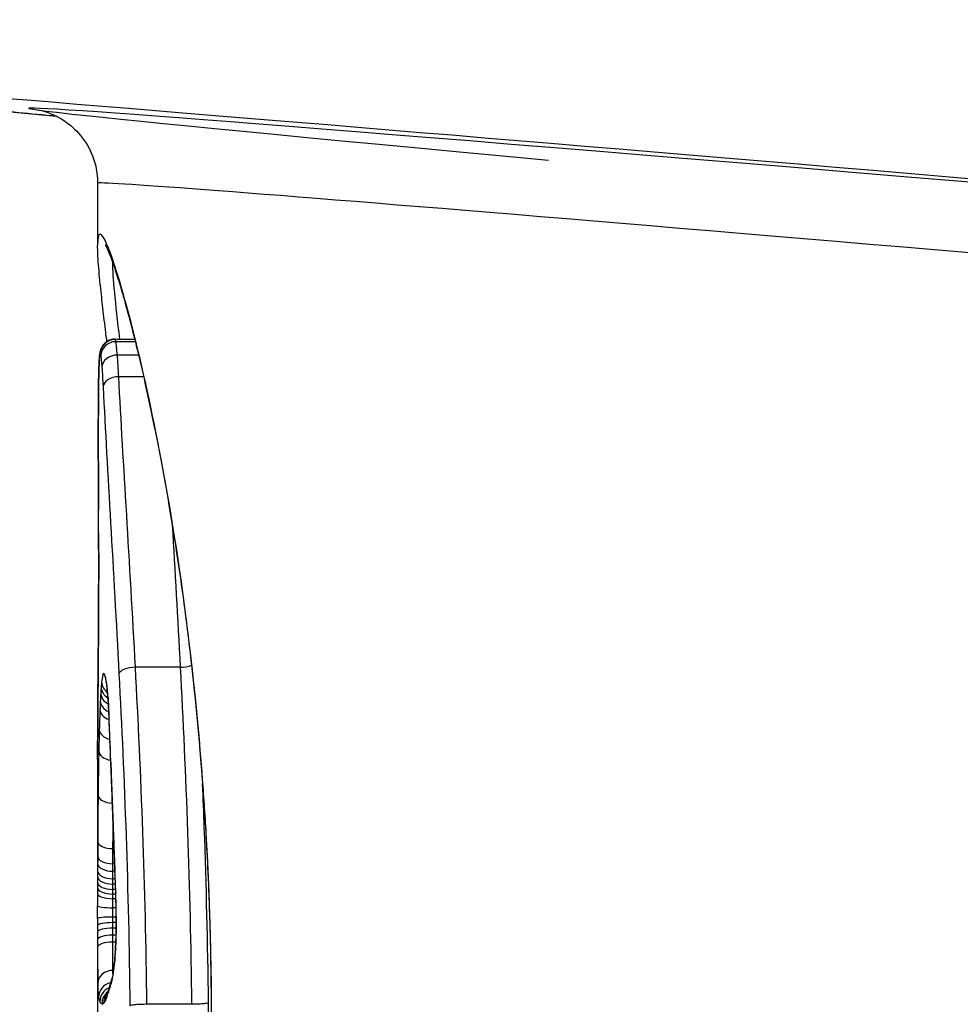
# Model space of a CAD drawing. Units: millimetres. Extents: x 2628 to 12108, y -7199 to -2481.
# Drawn here: x 8937 to 8943, y -4233 to -4226 of the extents above; entities that cross this region are included whole.
import ezdxf

# ---------------------------------------------------------------- set-up
doc = ezdxf.new("R2010")
doc.units = ezdxf.units.MM
doc.layers.add('SW_Toestellen', color=2, linetype='Continuous')

msp = doc.modelspace()

# ---------------------------------------------------------------- linework, layer by layer
at = {"layer": 'SW_Toestellen'}
for p, q in [((8937.5106, -4227.4739), (8937.5106, -4227.888)), ((8937.6269, -4228.5106), (8937.757, -4228.5106)), ((8937.7577, -4228.5134), (8937.6289, -4228.5134)), ((8937.7613, -4228.528), (8937.6323, -4228.528)), ((8937.7829, -4228.617), (8937.6418, -4228.617)), ((8937.8166, -4228.7616), (8937.6511, -4228.7616)), ((8938.0604, -4230.6942), (8937.7622, -4230.6942)), ((8937.5106, -4231.3082), (8937.5106, -4232.2358)), ((8937.6198, -4231.9004), (8937.6126, -4231.9004)), ((8937.6237, -4232.001), (8937.6119, -4232.001)), ((8937.6256, -4232.0508), (8937.6117, -4232.0508)), ((8937.628, -4232.1006), (8937.6114, -4232.1006)), ((8937.6307, -4232.1719), (8937.6112, -4232.1719)), ((8937.6294, -4232.136), (8937.6113, -4232.136)), ((8937.6316, -4232.2022), (8937.6111, -4232.2022)), ((8937.6324, -4232.2334), (8937.6111, -4232.2334)), ((8937.6335, -4232.2934), (8937.611, -4232.2934)), ((8937.6341, -4232.3551), (8937.611, -4232.3551)), ((8937.6341, -4232.3925), (8937.611, -4232.3925)), ((8937.5106, -4232.4212), (8937.5106, -4234.2143)), ((8937.6338, -4232.4294), (8937.6111, -4232.4294)), ((8937.6328, -4232.476), (8937.6111, -4232.476)), ((8937.6313, -4232.5219), (8937.6112, -4232.5219)), ((8937.6163, -4232.7104), (8937.6124, -4232.7104)), ((8938.1355, -4232.9359), (8937.8384, -4232.9359))]:
    msp.add_line(p, q, dxfattribs=at)
for centre, major_axis, ratio, start_param, end_param in [((8961.5429, -4229.1085), (-27.7662, 2.4275), 0.003336, 5.198517, 6.788114), ((8961.7542, -4229.1352), (-24.7, 2.1594), 0.003336, 5.316202, 6.818881), ((8961.7106, -4229.6333), (-24.2, 2.1594), 0.003404, 5.316214, 6.283489), ((8937.6285, -4228.6128), (-0.0939, -0.0344), 0.993784, 4.359252, 5.930094), ((8937.6313, -4228.6251), (-0.0987, -0.0163), 0.969249, 4.543265, 6.114306), ((8937.626, -4228.6113), (-0.0861, 0.0509), 0.997549, 0, 0.535368), ((8937.6227, -4228.6328), (-0.0997, 0.0072), 0.915183, 0, 0.078599), ((8937.6242, -4228.6184), (-0.0988, 0.0158), 0.9781, 0, 0.161688), ((8937.639, -4228.7006), (-0.0997, -0.0074), 0.834821, 4.622923, 6.19497), ((8937.6188, -4228.7203), (-0.1, 0.0029), 0.74379, 0, 0.038939), ((8937.6468, -4228.8293), (-0.0999, -0.005), 0.675723, 4.635766, 6.208812), ((8937.5278, -4229.0833), (0.0003, -0.5362), 0.023091, 4.246895, 4.534236), ((8937.6165, -4228.8438), (-0.1, 0.0011), 0.451071, 0, 0.024763), ((8937.5348, -4229.1623), (0, -0.9807), 0.020026, 4.534002, 4.703806), ((8937.6155, -4228.9887), (-0.1, 0.0004), 0.177789, 0, 0.020411), ((8937.6152, -4229.1539), (-0.1, 0), 0.008594, 0, 0.019442), ((8937.5421, -4229.1656), (0, -1.3581), 0.019821, 4.703808, 4.830726), ((8937.6154, -4229.3257), (-0.1, -0.0002), 0.118216, 6.263212, 6.283185), ((8937.5803, -4228.9921), (-0.0011, -2.8252), 0.023084, 4.830825, 4.894117), ((8937.6159, -4229.5023), (-0.1, -0.0004), 0.18084, 6.261892, 6.283185), ((8937.6285, -4228.7742), (-0.0054, -4.0299), 0.028155, 4.894181, 4.93076), ((8937.6166, -4229.6466), (-0.1, -0.0005), 0.216718, 6.260488, 6.283185), ((8937.4642, -4230.2786), (0.0024, -2.9115), 0.0186, 1.735762, 1.789416), ((8937.6172, -4229.8001), (-0.1, -0.0004), 0.164074, 6.25947, 6.283185), ((8937.615, -4230.6009), (-0.1, 0.0009), 0.413785, 0, 0.020894), ((8938.0705, -4230.6514), (-0.0999, -0.0055), 0.42525, 1.446047, 2.255631), ((8937.6616, -4230.755), (-0.0966, -0.0257), 0.969381, 6.015415, 6.283185), ((8937.7521, -4230.7375), (-0.0999, -0.0052), 0.429977, 4.588877, 6.163047), ((8937.6374, -4230.7902), (-0.0994, 0.011), 0.919164, 0.119906, 1.0096), ((8937.6314, -4230.8674), (-0.0998, 0.0059), 0.818316, 0.072242, 1.100828), ((8937.6341, -4230.8264), (-0.0997, 0.0075), 0.861715, 0.087091, 1.05126), ((8937.6286, -4230.9196), (-0.0999, 0.0047), 0.772127, 0.060829, 1.15312), ((8937.6263, -4230.9747), (-0.0999, 0.0039), 0.737988, 0.053368, 1.199075), ((8937.6865, -4231.0225), (-0.0999, -0.0043), 0.473526, 6.193041, 6.283185), ((8937.4286, -4232.6154), (0.036, -3.3389), 0.059604, 1.965395, 2.065984), ((8937.6218, -4231.1092), (-0.1, 0.0028), 0.672017, 0.041106, 1.2932), ((8937.6184, -4231.2507), (-0.1, 0.0021), 0.629914, 0.032702, 1.381087), ((8937.6984, -4231.3262), (-0.0999, -0.0035), 0.382936, 6.190742, 6.283185), ((9097.608, -4237.2742), (148.0617, -67.102), 0.907618, 3.56512, 3.566126), ((8937.7039, -4231.4771), (-0.0999, -0.0037), 0.382762, 6.187927, 6.283185), ((8937.6139, -4231.5422), (-0.1, 0.0011), 0.56163, 0.019832, 1.520917), ((9097.6112, -4237.4289), (147.7713, -67.9159), 0.907193, 3.570931, 3.571936), ((8937.7095, -4231.628), (-0.0999, -0.0038), 0.382586, 6.185113, 6.283185), ((8941.7047, -4244.3281), (2.6575, -33.665), 0.0989, 4.31789, 4.321284), ((8937.7135, -4231.7338), (-0.0999, -0.0038), 0.379459, 6.183283, 6.283185), ((8941.543, -4244.3488), (2.596, -33.6912), 0.094393, 4.321465, 4.324857), ((8937.6115, -4231.8519), (-0.1, 0.0005), 0.485936, 0.009721, 1.583687), ((8937.7175, -4231.8398), (-0.0999, -0.0038), 0.376328, 6.181472, 6.283185), ((8939.1465, -4241.419), (1.4197, -25.5733), 0.041969, 4.326281, 4.335033), ((8937.6109, -4231.9993), (-0.1, 0.0003), 0.514635, 0.005732, 1.579579), ((8937.6111, -4231.9496), (-0.1, 0.0004), 0.514289, 0.007175, 1.581024), ((8937.6108, -4232.0491), (-0.1, 0.0002), 0.514981, 0.004288, 1.578133), ((8937.5668, -4232.4015), (0.0013, -0.7295), 0.092922, 1.86028, 2.070469), ((8937.6107, -4232.0855), (-0.1, 0.0002), 0.504304, 0.003218, 1.577109), ((8937.6107, -4232.125), (-0.1, 0.0001), 0.469196, 0.002114, 1.576146), ((8937.6107, -4232.1597), (-0.1, 0.0001), 0.424776, 0.001267, 1.575464), ((8937.7313, -4232.1902), (-0.1, -0.0029), 0.280459, 6.178872, 6.283185), ((8937.566, -4232.3914), (0.0001, -0.6937), 0.098332, 1.629849, 1.860669), ((8937.5108, -4232.3261), (0, 0.3712), 0.000347, 1.325193, 1.450107), ((8937.6106, -4232.1992), (-0.1, 0), 0.341903, 0.000495, 1.574956), ((8937.6106, -4232.2814), (-0.1, 0), 0.120384, 0, 1.574533), ((8937.5105, -4232.3265), (0, 0.375), 0.000408, 4.608219, 4.833074), ((8937.6106, -4232.3655), (-0.1, 0), 0.103974, 4.708665, 6.283185), ((8937.5107, -4232.3159), (0, 0.4774), 0.000195, 1.674965, 1.775307), ((8937.6106, -4232.4129), (-0.1, 0), 0.203115, 4.708486, 6.28326), ((8937.7341, -4232.3498), (-0.1, -0.0006), 0.057933, 6.181751, 6.283185), ((8937.5116, -4232.2658), (0.0002, 0.7242), 0.001238, 1.775301, 1.787021), ((8937.6106, -4232.4556), (-0.1, 0), 0.262192, 4.708161, 6.282822), ((8937.6107, -4232.5077), (-0.1, 0), 0.317599, 4.707597, 6.282124), ((8937.6107, -4232.5565), (-0.1, -0.0001), 0.345672, 4.706905, 6.281355), ((8937.7239, -4232.6457), (-0.0996, 0.0087), 0.664867, 0, 0.129982), ((8937.6118, -4232.7951), (-0.1, -0.0016), 0.847939, 4.692773, 6.264735), ((8937.6998, -4232.7991), (-0.093, 0.0367), 0.973495, 0.00611, 0.385186), ((8937.6162, -4232.8905), (-0.0977, -0.0213), 0.994989, 4.699506, 6.067618), ((8937.6254, -4232.918), (-0.0896, -0.0444), 0.996916, 4.651035, 5.821976), ((8937.6391, -4232.9317), (-0.0256, -0.0967), 0.998735, 4.048602, 4.970806), ((8937.6819, -4232.857), (-0.0962, 0.0273), 0.962541, 0, 0.287232), ((8942.061, -4223.0451), (-4.5355, -10.2221), 0.040131, 5.99631, 6.006832), ((8937.6908, -4232.8258), (-0.096, 0.0279), 0.959537, 0, 0.293633), ((8937.6499, -4232.9292), (-0.0549, 0.0836), 0.997671, 0.266928, 0.991123), ((8937.6627, -4232.9119), (-0.0892, 0.0451), 0.989533, 0, 0.472356), ((8937.672, -4232.8888), (-0.0946, 0.0323), 0.976369, 0, 0.336282)]:
    msp.add_ellipse(centre, major_axis=major_axis, ratio=ratio, start_param=start_param, end_param=end_param, dxfattribs=at)
for points, knots in [([(8937.238, -4227.0288), (8937.0653, -4227.0127), (8936.8985, -4226.997), (8935.7585, -4226.8898), (8935.0061, -4226.8171), (8934.2325, -4226.7386), (8934.0361, -4226.7178), (8933.8044, -4226.6909), (8933.7426, -4226.6837), (8933.6115, -4226.6647), (8933.5708, -4226.6601), (8933.4258, -4226.6308), (8933.3915, -4226.6235), (8933.2913, -4226.5994), (8933.2258, -4226.5839), (8933.0268, -4226.5188), (8932.9248, -4226.4861), (8932.6508, -4226.3548), (8932.5377, -4226.2974), (8932.2608, -4226.114), (8932.1125, -4226.0078), (8931.816, -4225.7144), (8931.6897, -4225.5739), (8931.3792, -4225.1184), (8931.1854, -4224.7441), (8931.0576, -4224.0808), (8931.0379, -4223.8885), (8931.0379, -4223.6924)], [-0.5444244, -0.5444244, -0.5444244, -0.5444244, -0.5060506, -0.5060506, -0.2722438, -0.2722438, -0.1553405, -0.1553405, -0.0968888, -0.0968888, -0.0676629, -0.0676629, -0.0604347, -0.0604347, -0.0524492, -0.0524492, -0.0470191, -0.0470191, -0.0442838, -0.0442838, -0.0421648, -0.0421648, -0.0408736, -0.0408736, -0.039096, -0.039096, -0.0384371, -0.0384371, -0.0384371, -0.0384371]), ([(8937.1143, -4226.9859), (8937.1143, -4226.9859), (8937.1164, -4226.9863), (8937.1273, -4226.9886), (8937.1349, -4226.9891), (8937.1768, -4227.0027), (8937.1888, -4227.0067), (8937.2156, -4227.0181), (8937.2258, -4227.0227), (8937.2567, -4227.0384), (8937.28, -4227.0508), (8937.3395, -4227.096), (8937.3725, -4227.1232), (8937.4404, -4227.2136), (8937.4738, -4227.2696), (8937.5043, -4227.3849), (8937.5106, -4227.4287), (8937.5106, -4227.4739)], [-0.07869231, -0.07869231, -0.07869231, -0.07869231, -0.06687628, -0.06687628, -0.05265668, -0.05265668, -0.04843767, -0.04843767, -0.04640751, -0.04640751, -0.04343423, -0.04343423, -0.04113681, -0.04113681, -0.03934865, -0.03934865, -0.03843707, -0.03843707, -0.03843707, -0.03843707]), ([(8938.2686, -4233.0003), (8938.2686, -4231.9176), (8938.1761, -4230.8374), (8937.9238, -4229.1664), (8937.7776, -4228.5406), (8937.5787, -4227.8561), (8937.5198, -4227.7431), (8937.511, -4227.8638), (8937.5107, -4227.8751), (8937.5107, -4227.8881)], [-1.6265444, -1.6265444, -1.6265444, -1.6265444, -1.3017245, -1.3017245, -1.0086913, -1.0086913, -0.7474523, -0.7474523, -0.7247928, -0.7247928, -0.7247928, -0.7247928]), ([(8937.5724, -4228.5266), (8937.5719, -4228.5226), (8937.5714, -4228.5185), (8937.5636, -4228.454), (8937.5567, -4228.3972), (8937.5443, -4228.2909), (8937.5387, -4228.2415), (8937.5265, -4228.1276), (8937.5207, -4228.0679), (8937.5128, -4227.9657), (8937.5106, -4227.9233), (8937.5106, -4227.888)], [0.5411863, 0.5411863, 0.5411863, 0.5411863, 0.5435946, 0.5435946, 0.5798342, 0.5798342, 0.6160739, 0.6160739, 0.6704334, 0.6704334, 0.7247928, 0.7247928, 0.7247928, 0.7247928]), ([(8937.5618, -4227.8839), (8937.5618, -4227.8839), (8937.5628, -4227.8852), (8937.5684, -4227.8948), (8937.5767, -4227.9118), (8937.594, -4227.9542), (8937.6027, -4227.9773), (8937.6225, -4228.0341), (8937.6339, -4228.0685), (8937.6586, -4228.1479), (8937.672, -4228.1932), (8937.7006, -4228.2941), (8937.7157, -4228.3498), (8937.7472, -4228.4711), (8937.7637, -4228.5367), (8937.7974, -4228.6774), (8937.8148, -4228.7526), (8937.85, -4228.9116), (8937.8678, -4228.9955), (8937.9036, -4229.1714), (8937.9215, -4229.2634), (8937.9571, -4229.4548), (8937.9747, -4229.5543), (8938.0093, -4229.7601), (8938.0262, -4229.8664), (8938.0591, -4230.0853), (8938.0751, -4230.1978), (8938.1056, -4230.4284), (8938.1201, -4230.5464), (8938.1476, -4230.7872), (8938.1604, -4230.91), (8938.1843, -4231.1596), (8938.1952, -4231.2864), (8938.2148, -4231.5427), (8938.2235, -4231.6721), (8938.2423, -4231.9987), (8938.251, -4232.1974), (8938.2625, -4232.5975), (8938.2655, -4232.7989), (8938.2655, -4233.0003)], [0.8506837, 0.8506837, 0.8506837, 0.8506837, 0.8640068, 0.8640068, 0.9072215, 0.9072215, 0.9415994, 0.9415994, 0.979311, 0.979311, 1.0185074, 1.0185074, 1.0584213, 1.0584213, 1.0987404, 1.0987404, 1.1393282, 1.1393282, 1.1799921, 1.1799921, 1.2206559, 1.2206559, 1.2613198, 1.2613198, 1.3019837, 1.3019837, 1.3426475, 1.3426475, 1.3833114, 1.3833114, 1.4239752, 1.4239752, 1.4646391, 1.4646391, 1.5051154, 1.5051154, 1.5658299, 1.5658299, 1.6265444, 1.6265444, 1.6265444, 1.6265444]), ([(8937.6269, -4228.5106), (8937.6161, -4228.5106), (8937.6052, -4228.5125), (8937.5862, -4228.5186), (8937.5781, -4228.5229), (8937.5649, -4228.5316), (8937.5598, -4228.536), (8937.5517, -4228.5441), (8937.5486, -4228.5479), (8937.5435, -4228.5546), (8937.5416, -4228.5576), (8937.54, -4228.5603), (8937.54, -4228.5604), (8937.5399, -4228.5604)], [0.004296465, 0.004296465, 0.004296465, 0.004296465, 0.004783847, 0.004783847, 0.0052782, 0.0052782, 0.005772553, 0.005772553, 0.006266906, 0.006266906, 0.006761259, 0.006761259, 0.006768231, 0.006768231, 0.006768231, 0.006768231]), ([(8937.6289, -4228.5134), (8937.6284, -4228.5119), (8937.6278, -4228.511), (8937.6272, -4228.5106), (8937.627, -4228.5106), (8937.6269, -4228.5106)], [0, 0, 0, 0, 0.003384116, 0.003384116, 0.004296465, 0.004296465, 0.004296465, 0.004296465]), ([(8937.6323, -4228.528), (8937.6317, -4228.5246), (8937.6311, -4228.5217), (8937.63, -4228.5168), (8937.6295, -4228.5149), (8937.6289, -4228.5134)], [0, 0, 0, 0, 0.003509592, 0.003509592, 0.007019184, 0.007019184, 0.007019184, 0.007019184]), ([(8937.6418, -4228.617), (8937.6402, -4228.5967), (8937.6386, -4228.5789), (8937.6354, -4228.5491), (8937.6338, -4228.537), (8937.6323, -4228.528)], [0, 0, 0, 0, 0.00945322, 0.00945322, 0.01889913, 0.01889913, 0.01889913, 0.01889913]), ([(8937.5399, -4228.5604), (8937.5362, -4228.5668), (8937.5342, -4228.5715), (8937.5311, -4228.5793), (8937.5301, -4228.5824), (8937.5285, -4228.5878), (8937.5279, -4228.5901), (8937.527, -4228.5942), (8937.5266, -4228.596), (8937.526, -4228.5994), (8937.5257, -4228.601), (8937.5254, -4228.6026), (8937.5254, -4228.6026), (8937.5254, -4228.6027)], [0, 0, 0, 0, 0.001042076, 0.001042076, 0.002107948, 0.002107948, 0.00317382, 0.00317382, 0.004239691, 0.004239691, 0.005305563, 0.005305563, 0.005329358, 0.005329358, 0.005329358, 0.005329358]), ([(8937.523, -4228.6256), (8937.5226, -4228.6305), (8937.5223, -4228.6356), (8937.5217, -4228.6463), (8937.5214, -4228.6519), (8937.5208, -4228.6636), (8937.5205, -4228.6697), (8937.52, -4228.6825), (8937.5198, -4228.6891), (8937.5193, -4228.7029), (8937.5191, -4228.71), (8937.5188, -4228.7174)], [0, 0, 0, 0, 0.00324129, 0.00324129, 0.00648259, 0.00648259, 0.00972388, 0.00972388, 0.01296518, 0.01296518, 0.01620647, 0.01620647, 0.01620647, 0.01620647]), ([(8937.5188, -4228.7203), (8937.5194, -4228.7022), (8937.52, -4228.6858), (8937.5213, -4228.6565), (8937.522, -4228.6437), (8937.5228, -4228.6328)], [-0.01620647, -0.01620647, -0.01620647, -0.01620647, -0.00809942, -0.00809942, 0, 0, 0, 0]), ([(8937.5228, -4228.6328), (8937.523, -4228.6297), (8937.5232, -4228.6269), (8937.5237, -4228.6221), (8937.524, -4228.62), (8937.5242, -4228.6184)], [-0.004720263, -0.004720263, -0.004720263, -0.004720263, -0.002360132, -0.002360132, 0, 0, 0, 0]), ([(8937.5254, -4228.6027), (8937.5251, -4228.6044), (8937.5249, -4228.6061), (8937.5245, -4228.6092), (8937.5243, -4228.6107), (8937.524, -4228.6136), (8937.5239, -4228.6151), (8937.5236, -4228.6181), (8937.5235, -4228.6195), (8937.5232, -4228.6225), (8937.5231, -4228.6241), (8937.523, -4228.6256)], [0, 0, 0, 0, 0.000944053, 0.000944053, 0.001888105, 0.001888105, 0.002832158, 0.002832158, 0.003776211, 0.003776211, 0.004720263, 0.004720263, 0.004720263, 0.004720263]), ([(8937.5242, -4228.6184), (8937.5245, -4228.6166), (8937.5248, -4228.6151), (8937.5254, -4228.6127), (8937.5258, -4228.6119), (8937.5261, -4228.6113)], [-0.005329358, -0.005329358, -0.005329358, -0.005329358, -0.002664679, -0.002664679, 0, 0, 0, 0]), ([(8937.5261, -4228.6113), (8937.5265, -4228.6107), (8937.5269, -4228.6104), (8937.5277, -4228.6109), (8937.5282, -4228.6117), (8937.5286, -4228.6128)], [-0.006768231, -0.006768231, -0.006768231, -0.006768231, -0.003384116, -0.003384116, 0, 0, 0, 0]), ([(8937.5286, -4228.6128), (8937.529, -4228.6141), (8937.5295, -4228.6157), (8937.5304, -4228.6198), (8937.5309, -4228.6222), (8937.5314, -4228.6251)], [-0.007019184, -0.007019184, -0.007019184, -0.007019184, -0.003509592, -0.003509592, 0, 0, 0, 0]), ([(8937.5314, -4228.6251), (8937.5326, -4228.6327), (8937.5339, -4228.6429), (8937.5365, -4228.6682), (8937.5378, -4228.6833), (8937.5391, -4228.7006)], [-0.01889913, -0.01889913, -0.01889913, -0.01889913, -0.00945322, -0.00945322, 0, 0, 0, 0]), ([(8937.6511, -4228.7616), (8937.6496, -4228.7341), (8937.6481, -4228.7082), (8937.645, -4228.6599), (8937.6434, -4228.6375), (8937.6418, -4228.617)], [0, 0, 0, 0, 0.00996162, 0.00996162, 0.0199164, 0.0199164, 0.0199164, 0.0199164]), ([(8937.5188, -4228.7174), (8937.5186, -4228.7245), (8937.5184, -4228.732), (8937.5181, -4228.7473), (8937.5179, -4228.7552), (8937.5176, -4228.7716), (8937.5174, -4228.78), (8937.5171, -4228.7972), (8937.517, -4228.806), (8937.5168, -4228.8241), (8937.5166, -4228.8333), (8937.5165, -4228.8427)], [0, 0, 0, 0, 0.0031284, 0.0031284, 0.00625681, 0.00625681, 0.00938521, 0.00938521, 0.01251361, 0.01251361, 0.01564202, 0.01564202, 0.01564202, 0.01564202]), ([(8937.5166, -4228.8438), (8937.5168, -4228.8205), (8937.5171, -4228.7983), (8937.5179, -4228.7569), (8937.5183, -4228.7377), (8937.5188, -4228.7203)], [-0.01564202, -0.01564202, -0.01564202, -0.01564202, -0.00781609, -0.00781609, 0, 0, 0, 0]), ([(8937.5391, -4228.7006), (8937.5405, -4228.7188), (8937.5418, -4228.7388), (8937.5445, -4228.7817), (8937.5457, -4228.8048), (8937.547, -4228.8293)], [-0.0199164, -0.0199164, -0.0199164, -0.0199164, -0.00996162, -0.00996162, 0, 0, 0, 0]), ([(8937.7622, -4230.6942), (8937.7433, -4230.3421), (8937.7232, -4230.0025), (8937.6848, -4229.3559), (8937.6664, -4229.0489), (8937.6511, -4228.7616)], [0, 0, 0, 0, 0.1156833, 0.1156833, 0.2312987, 0.2312987, 0.2312987, 0.2312987]), ([(8937.5155, -4228.9887), (8937.5156, -4228.9635), (8937.5158, -4228.9387), (8937.5161, -4228.8902), (8937.5163, -4228.8666), (8937.5166, -4228.8438)], [-0.01533506, -0.01533506, -0.01533506, -0.01533506, -0.00766537, -0.00766537, 0, 0, 0, 0]), ([(8937.547, -4228.8293), (8937.5613, -4229.113), (8937.5787, -4229.4161), (8937.6154, -4230.0545), (8937.6346, -4230.3898), (8937.6527, -4230.7375)], [-0.2312987, -0.2312987, -0.2312987, -0.2312987, -0.1156833, -0.1156833, 0, 0, 0, 0]), ([(8937.5152, -4229.1539), (8937.5152, -4229.1262), (8937.5153, -4229.0985), (8937.5154, -4229.0434), (8937.5154, -4229.0159), (8937.5155, -4228.9887)], [-0.01661803, -0.01661803, -0.01661803, -0.01661803, -0.00830866, -0.00830866, 0, 0, 0, 0]), ([(8937.5154, -4229.3257), (8937.5153, -4229.2972), (8937.5153, -4229.2686), (8937.5152, -4229.2113), (8937.5152, -4229.1826), (8937.5152, -4229.1539)], [-0.01721151, -0.01721151, -0.01721151, -0.01721151, -0.00860591, -0.00860591, 0, 0, 0, 0]), ([(8937.516, -4229.5023), (8937.5158, -4229.473), (8937.5157, -4229.4436), (8937.5156, -4229.3848), (8937.5155, -4229.3552), (8937.5154, -4229.3257)], [-0.01786646, -0.01786646, -0.01786646, -0.01786646, -0.00893342, -0.00893342, 0, 0, 0, 0]), ([(8937.5166, -4229.6466), (8937.5165, -4229.6227), (8937.5164, -4229.5987), (8937.5161, -4229.5505), (8937.516, -4229.5264), (8937.516, -4229.5023)], [-0.01473067, -0.01473067, -0.01473067, -0.01473067, -0.00736545, -0.00736545, 0, 0, 0, 0]), ([(8937.5173, -4229.8001), (8937.5172, -4229.7744), (8937.5171, -4229.7487), (8937.5168, -4229.6976), (8937.5167, -4229.6721), (8937.5166, -4229.6466)], [-0.01563157, -0.01563157, -0.01563157, -0.01563157, -0.00781564, -0.00781564, 0, 0, 0, 0]), ([(8937.515, -4230.6009), (8937.5161, -4230.4765), (8937.517, -4230.3438), (8937.5179, -4230.0729), (8937.5178, -4229.9348), (8937.5173, -4229.8001)], [-0.08195644, -0.08195644, -0.08195644, -0.08195644, -0.04098317, -0.04098317, 0, 0, 0, 0]), ([(8937.5172, -4229.8005), (8937.5175, -4229.8543), (8937.5176, -4229.9086), (8937.5177, -4230.0176), (8937.5177, -4230.0722), (8937.5175, -4230.181), (8937.5173, -4230.2352), (8937.5169, -4230.3423), (8937.5166, -4230.3953), (8937.5158, -4230.4993), (8937.5154, -4230.5503), (8937.515, -4230.6)], [0, 0, 0, 0, 0.01639129, 0.01639129, 0.03278258, 0.03278258, 0.04917386, 0.04917386, 0.06556515, 0.06556515, 0.08195644, 0.08195644, 0.08195644, 0.08195644]), ([(8937.515, -4230.6), (8937.5146, -4230.6489), (8937.5142, -4230.6972), (8937.5134, -4230.7924), (8937.513, -4230.8392), (8937.5123, -4230.9315), (8937.512, -4230.9768), (8937.5114, -4231.0658), (8937.5112, -4231.1095), (8937.5108, -4231.1949), (8937.5107, -4231.2368), (8937.5107, -4231.2776)], [0, 0, 0, 0, 0.01611737, 0.01611737, 0.03223473, 0.03223473, 0.0483521, 0.0483521, 0.06446946, 0.06446946, 0.08058683, 0.08058683, 0.08058683, 0.08058683]), ([(8937.5107, -4231.2777), (8937.5108, -4231.1759), (8937.5113, -4231.0679), (8937.5129, -4230.8415), (8937.514, -4230.7232), (8937.515, -4230.6009)], [-0.08058683, -0.08058683, -0.08058683, -0.08058683, -0.04030297, -0.04030297, 0, 0, 0, 0]), ([(8937.5618, -4230.755), (8937.5571, -4230.7376), (8937.5526, -4230.7317), (8937.5444, -4230.7436), (8937.5407, -4230.7614), (8937.5375, -4230.7902)], [-0.04399559, -0.04399559, -0.04399559, -0.04399559, -0.02199908, -0.02199908, 0, 0, 0, 0]), ([(8937.5868, -4231.0225), (8937.5846, -4230.9702), (8937.5817, -4230.9225), (8937.5753, -4230.8444), (8937.5719, -4230.813), (8937.5662, -4230.7748), (8937.564, -4230.7633), (8937.5618, -4230.755)], [-0.04503682, -0.04503682, -0.04503682, -0.04503682, -0.02718195, -0.02718195, -0.0104546, -0.0104546, 0, 0, 0, 0]), ([(8937.6527, -4230.7375), (8937.6708, -4231.0831), (8937.687, -4231.4438), (8937.7123, -4232.1835), (8937.7212, -4232.5624), (8937.7256, -4232.9444), (8937.7256, -4232.945), (8937.7256, -4232.9456), (8937.7256, -4232.9461)], [-0.2299968, -0.2299968, -0.2299968, -0.2299968, -0.1149984, -0.1149984, 0, 0, 0, 0.0001766, 0.0001766, 0.0001766, 0.0001766]), ([(8937.8384, -4232.9359), (8937.8338, -4232.5479), (8937.8245, -4232.163), (8937.7981, -4231.4117), (8937.7811, -4231.0453), (8937.7622, -4230.6942)], [0, 0, 0, 0, 0.1149984, 0.1149984, 0.2299968, 0.2299968, 0.2299968, 0.2299968]), ([(8938.0604, -4230.6942), (8938.079, -4231.0457), (8938.0958, -4231.4123), (8938.1218, -4232.1635), (8938.1311, -4232.5482), (8938.1355, -4232.9359)], [-0.2369748, -0.2369748, -0.2369748, -0.2369748, -0.1184874, -0.1184874, 0, 0, 0, 0]), ([(8937.5375, -4230.7902), (8937.5369, -4230.7954), (8937.5364, -4230.8011), (8937.5353, -4230.8131), (8937.5347, -4230.8196), (8937.5342, -4230.8264)], [-0.008058645, -0.008058645, -0.008058645, -0.008058645, -0.004029323, -0.004029323, 0, 0, 0, 0]), ([(8937.5645, -4230.7791), (8937.5645, -4230.7791), (8937.5646, -4230.7795), (8937.5648, -4230.7804), (8937.5649, -4230.7805), (8937.5649, -4230.7807)], [0.040988485, 0.040988485, 0.040988485, 0.040988485, 0.043514103, 0.043514103, 0.04399559, 0.04399559, 0.04399559, 0.04399559]), ([(8937.5649, -4230.7807), (8937.5653, -4230.7821), (8937.5664, -4230.7868), (8937.569, -4230.8018), (8937.5707, -4230.8135), (8937.574, -4230.8417), (8937.5757, -4230.8583), (8937.579, -4230.8955), (8937.5805, -4230.9162), (8937.5834, -4230.9609), (8937.5847, -4230.9849), (8937.5861, -4231.0157), (8937.5864, -4231.0212), (8937.5866, -4231.0268)], [0, 0, 0, 0, 0.00706518, 0.00706518, 0.01607255, 0.01607255, 0.02507991, 0.02507991, 0.03408728, 0.03408728, 0.04309464, 0.04309464, 0.04503682, 0.04503682, 0.04503682, 0.04503682]), ([(8937.5315, -4230.8674), (8937.531, -4230.8756), (8937.5305, -4230.8841), (8937.5296, -4230.9016), (8937.5291, -4230.9105), (8937.5287, -4230.9196)], [-0.008647942, -0.008647942, -0.008647942, -0.008647942, -0.004323971, -0.004323971, 0, 0, 0, 0]), ([(8937.5342, -4230.8264), (8937.5337, -4230.8328), (8937.5333, -4230.8394), (8937.5324, -4230.8531), (8937.5319, -4230.8601), (8937.5315, -4230.8674)], [-0.007590145, -0.007590145, -0.007590145, -0.007590145, -0.003795073, -0.003795073, 0, 0, 0, 0]), ([(8937.5287, -4230.9196), (8937.5283, -4230.9285), (8937.5279, -4230.9376), (8937.5271, -4230.9559), (8937.5267, -4230.9652), (8937.5263, -4230.9747)], [-0.008408863, -0.008408863, -0.008408863, -0.008408863, -0.004204431, -0.004204431, 0, 0, 0, 0]), ([(8937.5263, -4230.9747), (8937.5255, -4230.9961), (8937.5247, -4231.018), (8937.5232, -4231.0628), (8937.5225, -4231.0858), (8937.5219, -4231.1092)], [-0.01900829, -0.01900829, -0.01900829, -0.01900829, -0.00950493, -0.00950493, 0, 0, 0, 0]), ([(8937.5988, -4231.3262), (8937.597, -4231.2744), (8937.595, -4231.2232), (8937.591, -4231.1219), (8937.589, -4231.0719), (8937.5868, -4231.0225)], [-0.03365376, -0.03365376, -0.03365376, -0.03365376, -0.01682564, -0.01682564, 0, 0, 0, 0]), ([(8937.5219, -4231.1092), (8937.5212, -4231.1322), (8937.5206, -4231.1555), (8937.5195, -4231.2027), (8937.519, -4231.2265), (8937.5185, -4231.2507)], [-0.01864435, -0.01864435, -0.01864435, -0.01864435, -0.00932266, -0.00932266, 0, 0, 0, 0]), ([(8937.5185, -4231.2507), (8937.5175, -4231.2977), (8937.5166, -4231.3455), (8937.5151, -4231.4427), (8937.5145, -4231.4921), (8937.5139, -4231.5422)], [-0.03633113, -0.03633113, -0.03633113, -0.03633113, -0.01816699, -0.01816699, 0, 0, 0, 0]), ([(8937.6043, -4231.4771), (8937.6033, -4231.4519), (8937.6024, -4231.4268), (8937.6006, -4231.3765), (8937.5997, -4231.3514), (8937.5988, -4231.3262)], [-0.01634173, -0.01634173, -0.01634173, -0.01634173, -0.00817087, -0.00817087, 0, 0, 0, 0]), ([(8937.6099, -4231.628), (8937.6089, -4231.6028), (8937.608, -4231.5777), (8937.6061, -4231.5274), (8937.6052, -4231.5022), (8937.6043, -4231.4771)], [-0.01634174, -0.01634174, -0.01634174, -0.01634174, -0.00817087, -0.00817087, 0, 0, 0, 0]), ([(8938.2482, -4232.9258), (8938.2435, -4232.5328), (8938.2339, -4232.1428), (8938.2169, -4231.6639), (8938.2131, -4231.5665), (8938.2091, -4231.4698)], [0.0001683, 0.0001683, 0.0001683, 0.0001683, 0.1184874, 0.1184874, 0.1489406, 0.1489406, 0.1489406, 0.1489406]), ([(8937.5139, -4231.5422), (8937.5133, -4231.5923), (8937.5129, -4231.6433), (8937.5121, -4231.7465), (8937.5118, -4231.7989), (8937.5115, -4231.8519)], [-0.03637839, -0.03637839, -0.03637839, -0.03637839, -0.01819059, -0.01819059, 0, 0, 0, 0]), ([(8937.6139, -4231.7338), (8937.6132, -4231.7162), (8937.6126, -4231.6985), (8937.6112, -4231.6632), (8937.6105, -4231.6456), (8937.6099, -4231.628)], [-0.01145807, -0.01145807, -0.01145807, -0.01145807, -0.00572902, -0.00572902, 0, 0, 0, 0]), ([(8937.618, -4231.8398), (8937.6173, -4231.8222), (8937.6166, -4231.8045), (8937.6153, -4231.7691), (8937.6146, -4231.7515), (8937.6139, -4231.7338)], [-0.01145818, -0.01145818, -0.01145818, -0.01145818, -0.00572908, -0.00572908, 0, 0, 0, 0]), ([(8937.6126, -4231.9004), (8937.6129, -4231.8487), (8937.6133, -4231.7977), (8937.6138, -4231.7467), (8937.6138, -4231.746), (8937.6138, -4231.7454)], [0, 0, 0, 0, 0.01819059, 0.01819059, 0.01842322, 0.01842322, 0.01842322, 0.01842322]), ([(8937.5115, -4231.8519), (8937.5114, -4231.8683), (8937.5114, -4231.8847), (8937.5112, -4231.9172), (8937.5112, -4231.9334), (8937.5111, -4231.9496)], [-0.0112859, -0.0112859, -0.0112859, -0.0112859, -0.00564277, -0.00564277, 0, 0, 0, 0]), ([(8937.626, -4232.0471), (8937.6247, -4232.0134), (8937.6234, -4231.9798), (8937.6207, -4231.9107), (8937.6193, -4231.8752), (8937.618, -4231.8398)], [-0.02235269, -0.02235269, -0.02235269, -0.02235269, -0.01146936, -0.01146936, 0, 0, 0, 0]), ([(8937.6119, -4232.001), (8937.612, -4231.9844), (8937.6121, -4231.9677), (8937.6124, -4231.9342), (8937.6125, -4231.9174), (8937.6126, -4231.9004)], [0, 0, 0, 0, 0.00564277, 0.00564277, 0.0112859, 0.0112859, 0.0112859, 0.0112859]), ([(8937.5109, -4231.9993), (8937.5109, -4232.0076), (8937.5109, -4232.0159), (8937.5108, -4232.0325), (8937.5108, -4232.0408), (8937.5108, -4232.0491)], [-0.005802798, -0.005802798, -0.005802798, -0.005802798, -0.002901399, -0.002901399, 0, 0, 0, 0]), ([(8937.5111, -4231.9496), (8937.5111, -4231.9579), (8937.511, -4231.9662), (8937.511, -4231.9827), (8937.511, -4231.991), (8937.5109, -4231.9993)], [-0.005802806, -0.005802806, -0.005802806, -0.005802806, -0.002901403, -0.002901403, 0, 0, 0, 0]), ([(8937.6117, -4232.0508), (8937.6117, -4232.0425), (8937.6118, -4232.0342), (8937.6118, -4232.0176), (8937.6119, -4232.0093), (8937.6119, -4232.001)], [0, 0, 0, 0, 0.002901403, 0.002901403, 0.005802806, 0.005802806, 0.005802806, 0.005802806]), ([(8937.5108, -4232.0491), (8937.5108, -4232.0551), (8937.5108, -4232.0612), (8937.5108, -4232.0734), (8937.5108, -4232.0794), (8937.5107, -4232.0855)], [-0.004237998, -0.004237998, -0.004237998, -0.004237998, -0.002118999, -0.002118999, 0, 0, 0, 0]), ([(8937.6114, -4232.1006), (8937.6115, -4232.0923), (8937.6115, -4232.084), (8937.6116, -4232.0674), (8937.6116, -4232.0591), (8937.6117, -4232.0508)], [0, 0, 0, 0, 0.002901399, 0.002901399, 0.005802798, 0.005802798, 0.005802798, 0.005802798]), ([(8937.626, -4232.0471), (8937.626, -4232.0472), (8937.626, -4232.0473), (8937.6257, -4232.0489), (8937.6256, -4232.0504), (8937.6256, -4232.0518)], [-0.000073183, -0.000073183, -0.000073183, -0.000073183, 0, 0, 0.001038334, 0.001038334, 0.001038334, 0.001038334]), ([(8937.6318, -4232.1902), (8937.6311, -4232.1644), (8937.6302, -4232.139), (8937.6282, -4232.0914), (8937.6272, -4232.069), (8937.626, -4232.0471)], [-0.01611114, -0.01611114, -0.01611114, -0.01611114, -0.00805557, -0.00805557, -0.00062837, -0.00062837, -0.00062837, -0.00062837]), ([(8937.5107, -4232.0855), (8937.5107, -4232.092), (8937.5107, -4232.0986), (8937.5107, -4232.1117), (8937.5107, -4232.1183), (8937.5107, -4232.125)], [-0.004515735, -0.004515735, -0.004515735, -0.004515735, -0.002257867, -0.002257867, 0, 0, 0, 0]), ([(8937.5107, -4232.125), (8937.5107, -4232.1307), (8937.5107, -4232.1365), (8937.5107, -4232.148), (8937.5107, -4232.1538), (8937.5107, -4232.1597)], [-0.003882143, -0.003882143, -0.003882143, -0.003882143, -0.001941072, -0.001941072, 0, 0, 0, 0]), ([(8937.6113, -4232.136), (8937.6113, -4232.1301), (8937.6113, -4232.1241), (8937.6114, -4232.1123), (8937.6114, -4232.1065), (8937.6114, -4232.1006)], [0, 0, 0, 0, 0.002118999, 0.002118999, 0.004237998, 0.004237998, 0.004237998, 0.004237998]), ([(8937.5107, -4232.1597), (8937.5107, -4232.1662), (8937.5107, -4232.1727), (8937.5107, -4232.1859), (8937.5106, -4232.1925), (8937.5106, -4232.1992)], [-0.004282368, -0.004282368, -0.004282368, -0.004282368, -0.002141184, -0.002141184, 0, 0, 0, 0]), ([(8937.6111, -4232.2022), (8937.6111, -4232.1971), (8937.6111, -4232.192), (8937.6112, -4232.1819), (8937.6112, -4232.1769), (8937.6112, -4232.1719)], [0, 0, 0, 0, 0.001941072, 0.001941072, 0.003882143, 0.003882143, 0.003882143, 0.003882143]), ([(8937.6112, -4232.1719), (8937.6112, -4232.1659), (8937.6112, -4232.1598), (8937.6112, -4232.1479), (8937.6113, -4232.1419), (8937.6113, -4232.136)], [0, 0, 0, 0, 0.002257867, 0.002257867, 0.004515735, 0.004515735, 0.004515735, 0.004515735]), ([(8937.6346, -4232.3498), (8937.6345, -4232.3228), (8937.6341, -4232.2959), (8937.6332, -4232.2425), (8937.6326, -4232.2161), (8937.6318, -4232.1902)], [-0.01624227, -0.01624227, -0.01624227, -0.01624227, -0.00812076, -0.00812076, 0, 0, 0, 0]), ([(8937.611, -4232.2934), (8937.611, -4232.2832), (8937.611, -4232.273), (8937.611, -4232.253), (8937.6111, -4232.2431), (8937.6111, -4232.2334)], [0, 0, 0, 0, 0.00423271, 0.00423271, 0.00846542, 0.00846542, 0.00846542, 0.00846542]), ([(8937.6111, -4232.2334), (8937.6111, -4232.2281), (8937.6111, -4232.2229), (8937.6111, -4232.2125), (8937.6111, -4232.2073), (8937.6111, -4232.2022)], [0, 0, 0, 0, 0.002141184, 0.002141184, 0.004282368, 0.004282368, 0.004282368, 0.004282368]), ([(8937.611, -4232.3551), (8937.611, -4232.3449), (8937.611, -4232.3346), (8937.611, -4232.314), (8937.611, -4232.3037), (8937.611, -4232.2934)], [0, 0, 0, 0, 0.004216663, 0.004216663, 0.008433326, 0.008433326, 0.008433326, 0.008433326]), ([(8937.611, -4232.3925), (8937.611, -4232.3864), (8937.611, -4232.3802), (8937.611, -4232.3677), (8937.611, -4232.3614), (8937.611, -4232.3551)], [0, 0, 0, 0, 0.002395094, 0.002395094, 0.004790189, 0.004790189, 0.004790189, 0.004790189]), ([(8937.6111, -4232.4294), (8937.6111, -4232.4233), (8937.6111, -4232.4172), (8937.611, -4232.4049), (8937.611, -4232.3987), (8937.611, -4232.3925)], [0, 0, 0, 0, 0.002197772, 0.002197772, 0.004395544, 0.004395544, 0.004395544, 0.004395544]), ([(8937.6341, -4232.3504), (8937.6342, -4232.3713), (8937.6342, -4232.3923), (8937.6338, -4232.4339), (8937.6334, -4232.4546), (8937.6323, -4232.4949), (8937.6316, -4232.5147), (8937.63, -4232.5527), (8937.629, -4232.571), (8937.6268, -4232.6056), (8937.6256, -4232.622), (8937.6242, -4232.6371)], [0, 0, 0, 0, 0.00643495, 0.00643495, 0.01286989, 0.01286989, 0.01930484, 0.01930484, 0.02573979, 0.02573979, 0.03217474, 0.03217474, 0.03217474, 0.03217474]), ([(8937.6243, -4232.6457), (8937.6268, -4232.6172), (8937.629, -4232.585), (8937.6325, -4232.5122), (8937.6337, -4232.4711), (8937.6347, -4232.4029), (8937.6348, -4232.3763), (8937.6346, -4232.3498)], [-0.03217474, -0.03217474, -0.03217474, -0.03217474, -0.02065922, -0.02065922, -0.00794585, -0.00794585, 0, 0, 0, 0]), ([(8937.5106, -4232.4212), (8937.5106, -4232.4255), (8937.5106, -4232.4299), (8937.5106, -4232.4414), (8937.5106, -4232.4485), (8937.5106, -4232.4556)], [-0.003546917, -0.003546917, -0.003546917, -0.003546917, -0.002197772, -0.002197772, 0, 0, 0, 0]), ([(8937.5106, -4232.4556), (8937.5106, -4232.4644), (8937.5106, -4232.4731), (8937.5107, -4232.4905), (8937.5107, -4232.4991), (8937.5107, -4232.5077)], [-0.005446926, -0.005446926, -0.005446926, -0.005446926, -0.002723463, -0.002723463, 0, 0, 0, 0]), ([(8937.6111, -4232.476), (8937.6111, -4232.4683), (8937.6111, -4232.4605), (8937.6111, -4232.445), (8937.6111, -4232.4372), (8937.6111, -4232.4294)], [0, 0, 0, 0, 0.002723463, 0.002723463, 0.005446926, 0.005446926, 0.005446926, 0.005446926]), ([(8937.5107, -4232.5077), (8937.5107, -4232.5159), (8937.5107, -4232.524), (8937.5107, -4232.5403), (8937.5107, -4232.5484), (8937.5107, -4232.5565)], [-0.005165971, -0.005165971, -0.005165971, -0.005165971, -0.002582985, -0.002582985, 0, 0, 0, 0]), ([(8937.6112, -4232.5219), (8937.6112, -4232.5143), (8937.6112, -4232.5066), (8937.6112, -4232.4913), (8937.6111, -4232.4837), (8937.6111, -4232.476)], [0, 0, 0, 0, 0.002582985, 0.002582985, 0.005165971, 0.005165971, 0.005165971, 0.005165971]), ([(8937.6124, -4232.7104), (8937.612, -4232.6886), (8937.6118, -4232.661), (8937.6114, -4232.597), (8937.6113, -4232.5606), (8937.6112, -4232.5219)], [0, 0, 0, 0, 0.0156823, 0.0156823, 0.03137204, 0.03137204, 0.03137204, 0.03137204]), ([(8937.5107, -4232.5565), (8937.5107, -4232.6055), (8937.5108, -4232.6516), (8937.5111, -4232.7326), (8937.5114, -4232.7676), (8937.5118, -4232.7951)], [-0.03137204, -0.03137204, -0.03137204, -0.03137204, -0.0156823, -0.0156823, -0.00002625, -0.00002625, -0.00002625, -0.00002625]), ([(8937.6002, -4232.7991), (8937.6045, -4232.7881), (8937.6089, -4232.7692), (8937.6171, -4232.7172), (8937.621, -4232.6842), (8937.6243, -4232.6457)], [-0.03098428, -0.03098428, -0.03098428, -0.03098428, -0.01549547, -0.01549547, 0, 0, 0, 0]), ([(8937.6242, -4232.6371), (8937.623, -4232.6518), (8937.6216, -4232.6656), (8937.6188, -4232.691), (8937.6174, -4232.7026), (8937.6145, -4232.7234), (8937.6131, -4232.7325), (8937.6103, -4232.7477), (8937.609, -4232.7538), (8937.6072, -4232.761), (8937.6065, -4232.763), (8937.6065, -4232.7629)], [0, 0, 0, 0, 0.00619686, 0.00619686, 0.01239371, 0.01239371, 0.01859057, 0.01859057, 0.02478742, 0.02478742, 0.02956961, 0.02956961, 0.02956961, 0.02956961]), ([(8937.6068, -4232.7624), (8937.6059, -4232.7647), (8937.605, -4232.7669), (8937.6033, -4232.7716), (8937.6025, -4232.7739), (8937.6008, -4232.7786), (8937.6, -4232.781), (8937.5985, -4232.7857), (8937.5977, -4232.7881), (8937.5962, -4232.793), (8937.5955, -4232.7955), (8937.5948, -4232.7979)], [0, 0, 0, 0, 0.00221059, 0.00221059, 0.00442119, 0.00442119, 0.00663178, 0.00663178, 0.00884238, 0.00884238, 0.01105297, 0.01105297, 0.01105297, 0.01105297]), ([(8937.5118, -4232.7951), (8937.5122, -4232.8215), (8937.5128, -4232.843), (8937.5142, -4232.875), (8937.5151, -4232.8856), (8937.5162, -4232.8905)], [-0.02982087, -0.02982087, -0.02982087, -0.02982087, -0.01490815, -0.01490815, 0, 0, 0, 0]), ([(8937.5857, -4232.8297), (8937.5851, -4232.8318), (8937.5845, -4232.8338), (8937.5833, -4232.8378), (8937.5827, -4232.8397), (8937.5816, -4232.8434), (8937.581, -4232.8452), (8937.58, -4232.8487), (8937.5794, -4232.8503), (8937.5784, -4232.8535), (8937.5779, -4232.8551), (8937.5774, -4232.8565)], [0, 0, 0, 0, 0.00273417, 0.00273417, 0.00546835, 0.00546835, 0.00820252, 0.00820252, 0.0109367, 0.0109367, 0.01367087, 0.01367087, 0.01367087, 0.01367087]), ([(8937.5821, -4232.857), (8937.5836, -4232.8519), (8937.5851, -4232.8467), (8937.5881, -4232.8363), (8937.5896, -4232.8311), (8937.5912, -4232.8258)], [-0.01175139, -0.01175139, -0.01175139, -0.01175139, -0.00587573, -0.00587573, 0, 0, 0, 0]), ([(8937.5912, -4232.8258), (8937.5926, -4232.8208), (8937.5941, -4232.8161), (8937.5971, -4232.8072), (8937.5986, -4232.803), (8937.6002, -4232.7991)], [-0.01105297, -0.01105297, -0.01105297, -0.01105297, -0.0055263, -0.0055263, 0, 0, 0, 0]), ([(8937.5162, -4232.8905), (8937.5174, -4232.8958), (8937.5187, -4232.9008), (8937.5218, -4232.9099), (8937.5235, -4232.9142), (8937.5254, -4232.918)], [-0.03275791, -0.03275791, -0.03275791, -0.03275791, -0.01637888, -0.01637888, 0, 0, 0, 0]), ([(8937.5254, -4232.918), (8937.5273, -4232.9219), (8937.5295, -4232.9249), (8937.5341, -4232.9295), (8937.5366, -4232.931), (8937.5393, -4232.9317)], [-0.03305081, -0.03305081, -0.03305081, -0.03305081, -0.01652533, -0.01652533, 0, 0, 0, 0]), ([(8937.5501, -4232.9292), (8937.5521, -4232.9279), (8937.5541, -4232.9258), (8937.5584, -4232.9201), (8937.5606, -4232.9164), (8937.5629, -4232.9119)], [-0.02081459, -0.02081459, -0.02081459, -0.02081459, -0.01040744, -0.01040744, 0, 0, 0, 0]), ([(8937.5629, -4232.9119), (8937.5644, -4232.909), (8937.5659, -4232.9055), (8937.569, -4232.8978), (8937.5706, -4232.8935), (8937.5723, -4232.8888)], [-0.01385637, -0.01385637, -0.01385637, -0.01385637, -0.00692833, -0.00692833, 0, 0, 0, 0]), ([(8937.5723, -4232.8888), (8937.5739, -4232.8842), (8937.5755, -4232.8792), (8937.5788, -4232.8686), (8937.5804, -4232.8629), (8937.5821, -4232.857)], [-0.01367087, -0.01367087, -0.01367087, -0.01367087, -0.0068356, -0.0068356, 0, 0, 0, 0]), ([(8937.5774, -4232.8565), (8937.5769, -4232.8578), (8937.5765, -4232.859), (8937.5757, -4232.8612), (8937.5753, -4232.8621), (8937.5747, -4232.8638), (8937.5744, -4232.8645), (8937.5739, -4232.8657), (8937.5737, -4232.8661), (8937.5735, -4232.8667), (8937.5734, -4232.8668), (8937.5734, -4232.8668)], [0, 0, 0, 0, 0.00277127, 0.00277127, 0.00554255, 0.00554255, 0.00831382, 0.00831382, 0.01108509, 0.01108509, 0.01350648, 0.01350648, 0.01350648, 0.01350648]), ([(8937.5393, -4232.9317), (8937.5409, -4232.9322), (8937.5427, -4232.9322), (8937.5463, -4232.9314), (8937.5481, -4232.9305), (8937.5501, -4232.9292)], [-0.02040959, -0.02040959, -0.02040959, -0.02040959, -0.01020481, -0.01020481, 0, 0, 0, 0]), ([(8937.8384, -4232.9359), (8937.8255, -4232.9359), (8937.8123, -4232.9361), (8937.7871, -4232.9371), (8937.7753, -4232.9379), (8937.7544, -4232.9397), (8937.7456, -4232.9408), (8937.7321, -4232.9433), (8937.7276, -4232.9447), (8937.7257, -4232.9461), (8937.7256, -4232.9461), (8937.7256, -4232.9461)], [-0.01572716, -0.01572716, -0.01572716, -0.01572716, -0.01182123, -0.01182123, -0.00791501, -0.00791501, -0.00400817, -0.00400817, 0, 0, 0.00007311, 0.00007311, 0.00007311, 0.00007311]), ([(8938.2482, -4232.9258), (8938.2481, -4232.9258), (8938.2481, -4232.9259), (8938.2461, -4232.9272), (8938.2417, -4232.9285), (8938.2283, -4232.9309), (8938.2195, -4232.932), (8938.1986, -4232.9339), (8938.1868, -4232.9346), (8938.1615, -4232.9356), (8938.1484, -4232.9359), (8938.1355, -4232.9359)], [-0.01571655, -0.01571655, -0.01571655, -0.01571655, -0.01564383, -0.01564383, -0.01171893, -0.01171893, -0.00781212, -0.00781212, -0.0039059, -0.0039059, 0, 0, 0, 0]), ([(8938.2494, -4233.0572), (8938.2493, -4233.035), (8938.2492, -4233.0127), (8938.2488, -4232.9689), (8938.2485, -4232.9473), (8938.2482, -4232.9258)], [0, 0, 0, 0, 0.00667531, 0.00667531, 0.0131759, 0.0131759, 0.0131759, 0.0131759])]:
    msp.add_open_spline(points, degree=3, knots=knots, dxfattribs=at)
for points in [[(8937.658, -4228.5113), (8937.6301, -4228.2697), (8937.6124, -4228.0964), (8937.6108, -4228.0005)], [(8938.0068, -4229.7466), (8938.0246, -4230.0499), (8938.043, -4230.3668), (8938.0604, -4230.6942)], [(8937.5106, -4231.3082), (8937.5106, -4231.298), (8937.5106, -4231.2879), (8937.5107, -4231.2777)], [(8937.5106, -4232.1992), (8937.5106, -4232.2112), (8937.5106, -4232.2235), (8937.5106, -4232.2358)], [(8937.6129, -4232.733), (8937.6127, -4232.726), (8937.6126, -4232.7184), (8937.6124, -4232.7104)]]:
    msp.add_open_spline(points, degree=3, dxfattribs=at)

doc.saveas('drawing.dxf')
